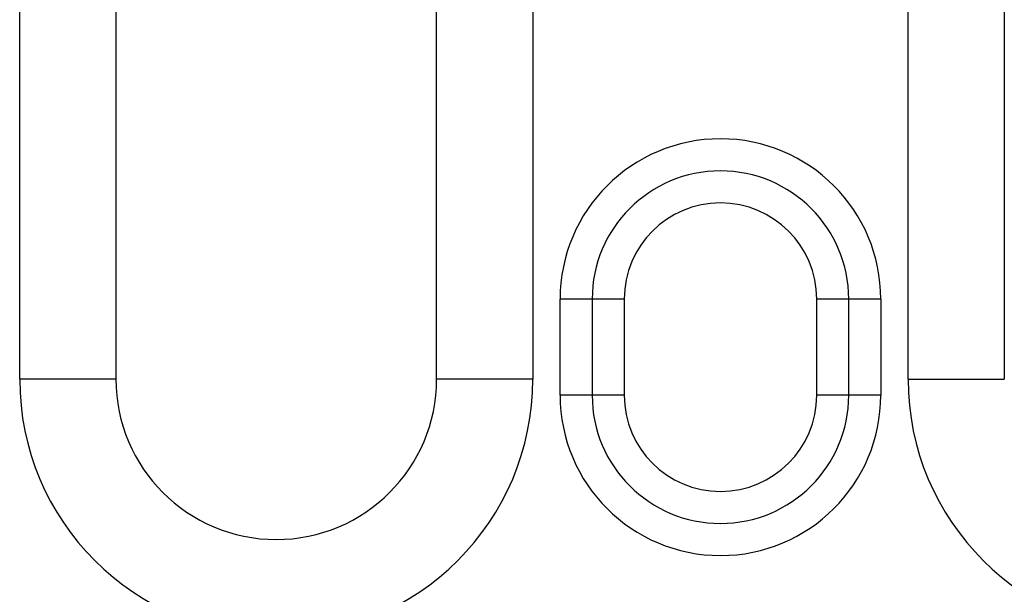
# Model space of a CAD drawing. Units: millimetres. Extents: x -763 to 808, y -519 to 505.
# Drawn here: x 244 to 274, y -501 to -483 of the extents above; entities that cross this region are included whole.
import ezdxf

# ---------------------------------------------------------------- set-up
doc = ezdxf.new("R2010")
doc.units = ezdxf.units.MM
doc.layers.add('-REIXA', color=144, linetype='Continuous')

msp = doc.modelspace()

# ---------------------------------------------------------------- linework, layer by layer
at = {"layer": '-REIXA'}
for p, q in [((271.333, -493.986), (271.333, -451.986)), ((274.333, -451.986), (274.333, -493.986)), ((243.633, -493.986), (243.633, -463.986)), ((246.633, -463.986), (246.633, -493.986)), ((256.633, -493.986), (256.633, -463.986)), ((259.633, -463.986), (259.633, -493.986)), ((260.483, -494.486), (260.483, -491.486)), ((262.483, -491.486), (260.483, -491.486)), ((261.483, -491.486), (261.483, -494.486)), ((262.483, -491.486), (262.483, -494.486)), ((268.483, -494.486), (268.483, -491.486)), ((270.483, -491.486), (268.483, -491.486)), ((269.483, -494.486), (269.483, -491.486)), ((270.483, -491.486), (270.483, -494.486)), ((246.633, -493.986), (243.633, -493.986)), ((259.633, -493.986), (256.633, -493.986)), ((271.333, -493.986), (274.333, -493.986)), ((262.483, -494.486), (260.483, -494.486)), ((270.483, -494.486), (268.483, -494.486))]:
    msp.add_line(p, q, dxfattribs=at)
for centre, radius, start, end in [((265.483, -491.486), 5, 0, 180), ((265.483, -491.486), 4, 0, 180), ((265.483, -491.486), 3, 0, 180), ((251.633, -493.986), 8, 180, 0), ((251.633, -493.986), 5, 180, 0), ((279.333, -493.986), 8, 180, 0), ((265.483, -494.486), 5, 180, 0), ((265.483, -494.486), 4, 180, 0), ((265.483, -494.486), 3, 180, 0)]:
    msp.add_arc(centre, radius, start, end, dxfattribs=at)

doc.saveas('drawing.dxf')
